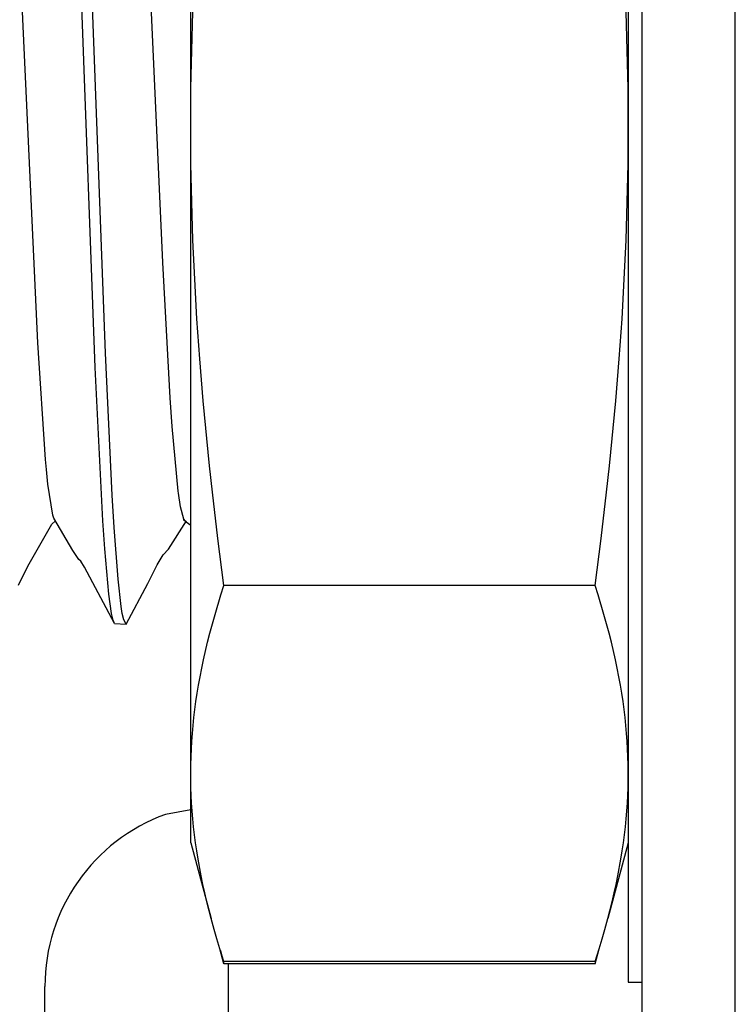
# Model space of a CAD drawing. Units: millimetres. Extents: x 618 to 1482, y 17 to 575.
# Drawn here: x 964 to 967, y 210 to 214 of the extents above; entities that cross this region are included whole.
import ezdxf

# ---------------------------------------------------------------- set-up
doc = ezdxf.new("R2010")
doc.units = ezdxf.units.MM

# ---------------------------------------------------------------- blocks, each defined once
blk = doc.blocks.new('Krypton_Front_Pnl__63', base_point=(1288.4278, 227.9246))
at = {"color": 7, "linetype": 'Continuous'}
for p, q in [((1288.4278, 236.8146), (1288.4278, 295.2346)), ((1288.9358, 236.8146), (1288.9358, 295.2346))]:
    blk.add_line(p, q, dxfattribs=at)
blk = doc.blocks.new('SMA_Bulkhead_1_1_1__64', base_point=(1279.1568, 281.7414))
at = {"color": 7, "linetype": 'Continuous'}
for p, q in [((1285.4983, 283.22), (1285.3802, 286.4053)), ((1285.4429, 283.1415), (1285.325, 286.3173)), ((1285.812, 283.7152), (1285.6933, 286.3496)), ((1285.129, 283.2766), (1285.0398, 285.2207)), ((1285.8523, 282.9768), (1285.812, 283.7152)), ((1285.1716, 282.6389), (1285.129, 283.2766)), ((1285.5351, 282.4456), (1285.4983, 283.22)), ((1285.4848, 282.3042), (1285.4429, 283.1415)), ((1285.8629, 282.8197), (1285.8523, 282.9768)), ((1285.8947, 282.4665), (1285.8629, 282.8197)), ((1285.1766, 282.5845), (1285.1716, 282.6389)), ((1285.1848, 282.5042), (1285.1766, 282.5845)), ((1285.2111, 282.336), (1285.1848, 282.5042)), ((1285.5457, 282.2691), (1285.5351, 282.4456)), ((1285.8962, 282.4549), (1285.8947, 282.4665)), ((1285.9072, 282.3805), (1285.8962, 282.4549)), ((1285.2163, 282.319), (1285.2111, 282.336)), ((1285.9265, 282.3137), (1285.9072, 282.3805)), ((1285.0752, 282.0579), (1285.2062, 282.287)), ((1285.2062, 282.287), (1285.2252, 282.3039)), ((1285.3199, 282.1428), (1285.2163, 282.319)), ((1285.495, 282.151), (1285.4848, 282.3042)), ((1285.8433, 282.1501), (1285.9408, 282.3053)), ((1285.9384, 282.2968), (1285.9265, 282.3137)), ((1285.9289, 282.3052), (1285.9265, 282.3137)), ((1285.964, 282.2789), (1285.9384, 282.2968)), ((1285.567, 281.9865), (1285.5457, 282.2691)), ((1285.3532, 282.0939), (1285.3199, 282.1428)), ((1285.5165, 281.9052), (1285.495, 282.151)), ((1285.8132, 282.1186), (1285.8433, 282.1501)), ((1285.3634, 282.0851), (1285.3532, 282.0939)), ((1285.3836, 282.0517), (1285.3634, 282.0851)), ((1285.7805, 282.0641), (1285.8132, 282.1186)), ((1285.0235, 281.9534), (1285.0752, 282.0579)), ((1285.5475, 281.7448), (1285.3836, 282.0517)), ((1285.7305, 281.9632), (1285.7805, 282.0641)), ((1285.5837, 281.8372), (1285.567, 281.9865)), ((1285.6114, 281.7414), (1285.7305, 281.9632)), ((1285.5313, 281.7988), (1285.5165, 281.9052)), ((1285.5398, 281.7625), (1285.5313, 281.7988)), ((1285.59, 281.799), (1285.5837, 281.8372)), ((1285.5982, 281.7633), (1285.59, 281.799)), ((1285.5475, 281.7448), (1285.5398, 281.7625)), ((1285.5475, 281.7448), (1285.6114, 281.7414)), ((1285.6114, 281.7414), (1285.5982, 281.7633))]:
    blk.add_line(p, q, dxfattribs=at)
blk = doc.blocks.new('NUT_HEX_SMA_11-32_HEX_SS_PRT_5547_1_3_1__65', base_point=(1285.964, 279.8993))
at = {"color": 7, "linetype": 'Continuous'}
for p, q in [((1285.964, 284.4597), (1285.964, 288.4508)), ((1285.9693, 284.8734), (1285.976, 285.0832)), ((1288.3463, 284.8734), (1288.3396, 285.0832)), ((1285.9653, 284.666), (1285.9693, 284.8734)), ((1288.3503, 284.666), (1288.3463, 284.8734)), ((1285.964, 284.4597), (1285.9653, 284.666)), ((1288.3516, 284.4597), (1288.3503, 284.666)), ((1285.9653, 284.2534), (1285.964, 284.4597)), ((1285.964, 280.9252), (1285.964, 284.4597)), ((1288.3503, 284.2534), (1288.3516, 284.4597)), ((1285.9693, 284.046), (1285.9653, 284.2534)), ((1288.3463, 284.046), (1288.3503, 284.2534)), ((1285.976, 283.8362), (1285.9693, 284.046)), ((1288.3396, 283.8362), (1288.3463, 284.046)), ((1285.9854, 283.6249), (1285.976, 283.8362)), ((1288.3302, 283.6249), (1288.3396, 283.8362)), ((1285.9978, 283.4078), (1285.9854, 283.6249)), ((1288.3178, 283.4078), (1288.3302, 283.6249)), ((1286.0131, 283.1885), (1285.9978, 283.4078)), ((1288.3025, 283.1885), (1288.3178, 283.4078)), ((1286.0318, 282.9599), (1286.0131, 283.1885)), ((1288.2838, 282.9599), (1288.3025, 283.1885)), ((1286.0662, 282.6048), (1286.0318, 282.9599)), ((1288.2494, 282.6048), (1288.2838, 282.9599)), ((1286.0818, 282.4618), (1286.0662, 282.6048)), ((1288.2338, 282.4618), (1288.2494, 282.6048)), ((1286.1119, 282.208), (1286.0818, 282.4618)), ((1288.2037, 282.208), (1288.2338, 282.4618)), ((1286.1451, 281.9512), (1286.1119, 282.208)), ((1288.1705, 281.9512), (1288.2037, 282.208)), ((1286.1288, 281.9008), (1286.1451, 281.9512)), ((1288.1705, 281.9512), (1286.1451, 281.9512)), ((1288.1868, 281.9008), (1288.1705, 281.9512)), ((1286.0963, 281.7938), (1286.1288, 281.9008)), ((1288.2192, 281.7938), (1288.1868, 281.9008)), ((1286.0683, 281.692), (1286.0963, 281.7938)), ((1288.2473, 281.692), (1288.2192, 281.7938)), ((1286.0558, 281.6426), (1286.0683, 281.692)), ((1288.2598, 281.6426), (1288.2473, 281.692)), ((1286.0334, 281.5464), (1286.0558, 281.6426)), ((1288.2821, 281.5464), (1288.2598, 281.6426)), ((1286.0236, 281.4997), (1286.0334, 281.5464)), ((1288.2919, 281.4997), (1288.2821, 281.5464)), ((1286.0145, 281.4529), (1286.0236, 281.4997)), ((1288.3011, 281.4529), (1288.2919, 281.4997)), ((1286.0063, 281.4075), (1286.0145, 281.4529)), ((1288.3092, 281.4075), (1288.3011, 281.4529)), ((1285.999, 281.3629), (1286.0063, 281.4075)), ((1288.3166, 281.3629), (1288.3092, 281.4075)), ((1285.9812, 281.2306), (1285.9923, 281.3182)), ((1285.9923, 281.3182), (1285.999, 281.3629)), ((1288.3233, 281.3182), (1288.3166, 281.3629)), ((1288.3344, 281.2306), (1288.3233, 281.3182)), ((1285.9767, 281.1874), (1285.9812, 281.2306)), ((1288.3389, 281.1874), (1288.3344, 281.2306)), ((1285.9728, 281.1442), (1285.9767, 281.1874)), ((1288.3427, 281.1442), (1288.3389, 281.1874)), ((1285.9673, 281.059), (1285.9697, 281.1015)), ((1285.9697, 281.1015), (1285.9728, 281.1442)), ((1288.3458, 281.1015), (1288.3427, 281.1442)), ((1288.3483, 281.059), (1288.3458, 281.1015)), ((1285.9655, 281.0166), (1285.9673, 281.059)), ((1288.35, 281.0166), (1288.3483, 281.059)), ((1285.9644, 280.9745), (1285.9655, 281.0166)), ((1288.3511, 280.9745), (1288.35, 281.0166)), ((1285.964, 280.9252), (1285.9644, 280.9745)), ((1288.3516, 280.9252), (1288.3511, 280.9745)), ((1285.9642, 280.8901), (1285.964, 280.9252)), ((1285.964, 280.5475), (1285.964, 280.9252)), ((1285.9651, 280.8479), (1285.9642, 280.8901)), ((1288.3505, 280.8479), (1288.3514, 280.8901)), ((1288.3514, 280.8901), (1288.3516, 280.9252)), ((1285.9666, 280.8056), (1285.9651, 280.8479)), ((1288.3489, 280.8056), (1288.3505, 280.8479)), ((1285.9689, 280.7632), (1285.9666, 280.8056)), ((1288.3467, 280.7632), (1288.3489, 280.8056)), ((1285.9753, 280.6775), (1285.9689, 280.7632)), ((1288.3403, 280.6775), (1288.3467, 280.7632)), ((1285.9796, 280.6343), (1285.9753, 280.6775)), ((1288.336, 280.6343), (1288.3403, 280.6775)), ((1285.9845, 280.5911), (1285.9796, 280.6343)), ((1288.3311, 280.5911), (1288.336, 280.6343)), ((1285.9902, 280.5472), (1285.9845, 280.5911)), ((1288.3254, 280.5472), (1288.3311, 280.5911)), ((1285.964, 280.5475), (1286.0748, 280.1339)), ((1285.9967, 280.5025), (1285.9902, 280.5472)), ((1288.3516, 280.5475), (1288.2408, 280.1339)), ((1288.3189, 280.5025), (1288.3254, 280.5472)), ((1286.0038, 280.4579), (1285.9967, 280.5025)), ((1286.0205, 280.3664), (1286.0038, 280.4579)), ((1288.2951, 280.3664), (1288.3118, 280.4579)), ((1288.3118, 280.4579), (1288.3189, 280.5025)), ((1286.0301, 280.3197), (1286.0205, 280.3664)), ((1288.2855, 280.3197), (1288.2951, 280.3664)), ((1286.0404, 280.2729), (1286.0301, 280.3197)), ((1288.2752, 280.2729), (1288.2855, 280.3197)), ((1286.0518, 280.2243), (1286.0404, 280.2729)), ((1288.2638, 280.2243), (1288.2752, 280.2729)), ((1286.0641, 280.175), (1286.0518, 280.2243)), ((1288.2515, 280.175), (1288.2638, 280.2243)), ((1286.0748, 280.1339), (1286.0641, 280.175)), ((1286.0914, 280.0741), (1286.0748, 280.1339)), ((1288.2242, 280.0741), (1288.2408, 280.1339)), ((1288.2408, 280.1339), (1288.2515, 280.175)), ((1286.1066, 280.0218), (1286.0914, 280.0741)), ((1288.209, 280.0218), (1288.2242, 280.0741)), ((1286.1231, 279.9679), (1286.1066, 280.0218)), ((1288.1925, 279.9679), (1288.209, 280.0218)), ((1286.1451, 279.8993), (1286.1231, 279.9679)), ((1288.1705, 279.8993), (1288.1925, 279.9679)), ((1288.1705, 279.8993), (1286.1451, 279.8993))]:
    blk.add_line(p, q, dxfattribs=at)
blk = doc.blocks.new('WASHER_INT_TOOTH_SMA_CONN_SS_PRT_5545_1_3_1__68', base_point=(1288.3516, 279.7856))
at = {"color": 7, "linetype": 'Continuous'}
for p, q in [((1288.3516, 285.6934), (1288.3516, 279.7856)), ((1288.3516, 279.7856), (1288.4278, 279.7856))]:
    blk.add_line(p, q, dxfattribs=at)
blk = doc.blocks.new('NUT_HEX_SMA_11-32_HEX_SS_PRT_5547_1_3_2__72', base_point=(1285.964, 279.8858))
at = {"color": 7, "linetype": 'Continuous'}
for p, q in [((1286.1451, 279.8858), (1286.123, 279.968)), ((1286.1262, 279.9581), (1286.1318, 279.9363)), ((1286.1318, 279.9363), (1286.1451, 279.8858)), ((1288.1705, 279.8858), (1288.1925, 279.968)), ((1288.1705, 279.8858), (1288.1838, 279.9363)), ((1288.1838, 279.9363), (1288.1894, 279.9581)), ((1288.1705, 279.8858), (1286.1451, 279.8858))]:
    blk.add_line(p, q, dxfattribs=at)
blk = doc.blocks.new('K22X_HT_-A15S-N_rA2__85', base_point=(1285.1678, 272.8622))
at = {"color": 7, "linetype": 'Continuous'}
for p, q in [((1285.964, 280.7263), (1285.8258, 280.7019)), ((1285.1678, 278.5886), (1285.1678, 279.7622))]:
    blk.add_line(p, q, dxfattribs=at)
at = {"color": 124, "linetype": 'Continuous'}
blk.add_line((1286.1678, 279.8858), (1286.1678, 279.5276), dxfattribs=at)
at = {"color": 7, "linetype": 'Continuous'}
blk.add_arc((1286.1678, 279.7622), 1, 110, 180, dxfattribs=at)
blk = doc.blocks.new('Mech_Parts_Krypton_Baseband_CCA__88', base_point=(1285.1678, 271.4556))
blk.add_blockref('K22X_HT_-A15S-N_rA2__85', (1285.1678, 272.8622))
blk = doc.blocks.new('CCA_Krypton_Baseband__89', base_point=(1285.1678, 271.4556))
blk.add_blockref('Mech_Parts_Krypton_Baseband_CCA__88', (1285.1678, 271.4556))
blk = doc.blocks.new('x310_CCA_Asm_Krypton_Mod__90', base_point=(1285.1678, 271.4556))
blk.add_blockref('CCA_Krypton_Baseband__89', (1285.1678, 271.4556))
blk = doc.blocks.new('Krypton_Module__129', base_point=(1279.1568, 224.3872))
for name, p in [('Krypton_Front_Pnl__63', (1288.4278, 227.9246)), ('x310_CCA_Asm_Krypton_Mod__90', (1285.1678, 271.4556)), ('WASHER_INT_TOOTH_SMA_CONN_SS_PRT_5545_1_3_1__68', (1288.3516, 279.7856)), ('NUT_HEX_SMA_11-32_HEX_SS_PRT_5547_1_3_2__72', (1285.964, 279.8858)), ('NUT_HEX_SMA_11-32_HEX_SS_PRT_5547_1_3_1__65', (1285.964, 279.8993)), ('SMA_Bulkhead_1_1_1__64', (1279.1568, 281.7414))]:
    blk.add_blockref(name, p)
blk = doc.blocks.new('RIGHT1', base_point=(1376.0642, 265.1733))
blk.add_blockref('Krypton_Module__129', (1279.1568, 224.3872))

msp = doc.modelspace()

# ---------------------------------------------------------------- block references
at = {"xscale": 0.75, "yscale": 0.75, "zscale": 0.75}
msp.add_blockref('RIGHT1', (1032.0481, 198.88), dxfattribs=at)

doc.saveas('drawing.dxf')
